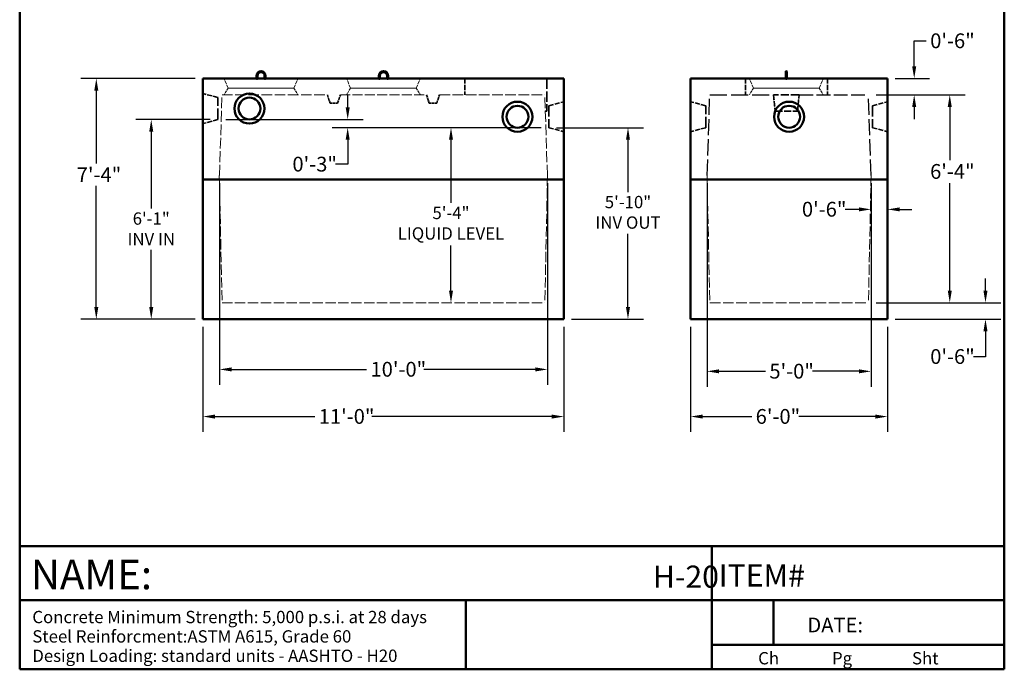
# Model space of a CAD drawing. Units: inches. Extents: x 11 to 371, y 11 to 484.
# Drawn here: x 11 to 371, y 11 to 249 of the extents above; entities that cross this region are included whole.
import ezdxf
from ezdxf.enums import TextEntityAlignment as Align

# ---------------------------------------------------------------- set-up
doc = ezdxf.new("R2010")
doc.units = ezdxf.units.IN
doc.header["$LTSCALE"] = 2430
doc.header["$MEASUREMENT"] = 0
doc.linetypes.add('DASHED', pattern=[0.2067, 0.1654, -0.0413])
for name, color, linetype, lineweight in [('Dimensions(ACME )', 7, 'Continuous', 25), ('Hidden Edges(ACME )', 7, 'DASHED', 35), ('Sketch Geometry(ACME )', 7, 'Continuous', 50), ('Symbols(ACME )', 7, 'Continuous', 25), ('Title (ANSI)', 7, 'Continuous', 50), ('Visible Edges(ACME )', 7, 'Continuous', 50), ('Visible Tangent Edges(ACME )', 7, 'Continuous', 50)]:
    doc.layers.add(name, color=color, linetype=linetype, lineweight=lineweight)
doc.styles.add('DEFAULT-ACME', font='arial.ttf')
doc.styles.add('Note Text (ANSI)', font='tahoma.ttf')
doc.styles.get("Standard").update_dxf_attribs({"font": 'ROMANS.shx'})
doc.dimstyles.new('DEFAULT-ACME -02', dxfattribs={"dimscale": 45, "dimtxt": 0.12, "dimasz": 0.098425, "dimexe": 0.125, "dimexo": 0.0625, "dimgap": 0.031496, "dimtad": 0, "dimtih": 1, "dimtoh": 1, "dimrnd": 1e-08, "dimzin": 1, "dimdsep": 46, "dimlunit": 4, "dimtxsty": 'DEFAULT-ACME', "dimcen": 0.09, "dimdle": 0.393701, "dimclrd": 256, "dimclre": 256, "dimclrt": 7, "dimadec": 0, "dimazin": 0, "dimtfac": 1, "dimtofl": 0, "dimtmove": 0, "dimatfit": 3, "dimfxl": 1, "dimfrac": 2, "dimtolj": 1, "dimtzin": 0, "dimlwd": 25, "dimlwe": 25, "dimarcsym": 0})
doc.dimstyles.new('DEFAULT-ACME -04', dxfattribs={"dimscale": 45, "dimtxt": 0.12, "dimasz": 0.098425, "dimexe": 0.125, "dimexo": 0.0625, "dimgap": 0.031496, "dimtad": 0, "dimtih": 1, "dimtoh": 1, "dimrnd": 1e-08, "dimzin": 1, "dimdsep": 46, "dimlunit": 4, "dimtxsty": 'DEFAULT-ACME', "dimcen": 0.09, "dimdle": 0.393701, "dimclrd": 256, "dimclre": 256, "dimclrt": 7, "dimadec": 0, "dimazin": 0, "dimtfac": 1, "dimtofl": 0, "dimtmove": 0, "dimatfit": 3, "dimfxl": 1, "dimfrac": 2, "dimtolj": 1, "dimtzin": 0, "dimlwd": 25, "dimlwe": 25, "dimarcsym": 0})

# ---------------------------------------------------------------- blocks, each defined once
blk = doc.blocks.new('*D8')
at = {"layer": 'Defpoints', "color": 0, "linetype": 'Continuous', "transparency": 16777216}
for p in [(84.29, 191.74), (204.24, 191.74), (204.24, 120.88)]:
    blk.add_point(p, dxfattribs=at)
at = {"layer": 'Dimensions(ACME )', "color": 156, "linetype": 'Continuous', "lineweight": 25, "true_color": 0x004080, "transparency": 16777216}
for p, q in [((84.29, 188.93), (84.29, 115.25)), ((204.24, 188.93), (204.24, 115.25)), ((88.72, 120.88), (138.1, 120.88)), ((199.81, 120.88), (158.97, 120.88))]:
    blk.add_line(p, q, dxfattribs=at)
at = {"layer": 'Dimensions(ACME )', "color": 156, "linetype": 'Continuous', "true_color": 0x004080, "transparency": 16777216}
for points in [[(88.72, 121.62), (88.72, 120.14), (84.29, 120.88)], [(199.81, 121.62), (199.81, 120.14), (204.24, 120.88)]]:
    blk.add_solid(points, dxfattribs=at)
at = {"layer": 'Dimensions(ACME )', "color": 7, "linetype": 'Continuous', "lineweight": 25, "transparency": 16777216, "insert": (139.51, 123.63), "char_height": 5.4, "attachment_point": 1, "style": 'DEFAULT-ACME'}
blk.add_mtext('\\A1;10\'-0"', dxfattribs=at)
blk = doc.blocks.new('*D9')
at = {"layer": 'Defpoints', "color": 0, "linetype": 'Continuous', "transparency": 16777216}
for p in [(83.74, 212.24), (59.35, 139.24), (78.24, 139.24)]:
    blk.add_point(p, dxfattribs=at)
at = {"layer": 'Dimensions(ACME )', "color": 156, "linetype": 'Continuous', "lineweight": 25, "true_color": 0x004080, "transparency": 16777216}
for p, q in [((80.93, 212.24), (53.72, 212.24)), ((59.35, 207.81), (59.35, 179.7)), ((59.35, 143.67), (59.35, 164.54)), ((75.43, 139.24), (53.72, 139.24))]:
    blk.add_line(p, q, dxfattribs=at)
at = {"layer": 'Dimensions(ACME )', "color": 156, "linetype": 'Continuous', "true_color": 0x004080, "transparency": 16777216}
for points in [[(58.61, 207.81), (60.08, 207.81), (59.35, 212.24)], [(58.61, 143.67), (60.08, 143.67), (59.35, 139.24)]]:
    blk.add_solid(points, dxfattribs=at)
at = {"layer": 'Dimensions(ACME )', "color": 7, "linetype": 'Continuous', "lineweight": 25, "transparency": 16777216, "insert": (59.35, 178.28), "char_height": 5.4, "attachment_point": 2, "style": 'DEFAULT-ACME'}
blk.add_mtext('\\A1;\\fArial|b0|i0;\\H4.5000;6\'-1"\\P\\fArial|b0|i0;\\H4.5000;INV IN', dxfattribs=at)
blk = doc.blocks.new('*D10')
at = {"layer": 'Defpoints', "color": 0, "linetype": 'Continuous', "transparency": 16777216}
for p in [(193.24, 209.24), (159.91, 145.24), (168.94, 145.24)]:
    blk.add_point(p, dxfattribs=at)
at = {"layer": 'Dimensions(ACME )', "color": 156, "linetype": 'Continuous', "lineweight": 25, "true_color": 0x004080, "transparency": 16777216}
for p, q in [((190.43, 209.24), (163.32, 209.24)), ((168.94, 204.81), (168.94, 181.75)), ((168.94, 149.67), (168.94, 166.18))]:
    blk.add_line(p, q, dxfattribs=at)
at = {"layer": 'Dimensions(ACME )', "color": 156, "linetype": 'Continuous', "true_color": 0x004080, "transparency": 16777216}
for points in [[(168.21, 204.81), (169.68, 204.81), (168.94, 209.24)], [(168.21, 149.67), (169.68, 149.67), (168.94, 145.24)]]:
    blk.add_solid(points, dxfattribs=at)
at = {"layer": 'Dimensions(ACME )', "color": 7, "linetype": 'Continuous', "lineweight": 25, "transparency": 16777216, "insert": (168.94, 180.33), "char_height": 5.4, "attachment_point": 2, "style": 'DEFAULT-ACME'}
blk.add_mtext('\\A1;\\fArial|b0|i0;\\H4.5000;5\'-4"\\P\\fArial|b0|i0;\\H4.5000;LIQUID LEVEL', dxfattribs=at)
blk = doc.blocks.new('*D11')
at = {"layer": 'Defpoints', "color": 0, "linetype": 'Continuous', "transparency": 16777216}
for p in [(262.56, 191.74), (322.52, 191.74), (322.52, 120.18)]:
    blk.add_point(p, dxfattribs=at)
at = {"layer": 'Dimensions(ACME )', "color": 156, "linetype": 'Continuous', "lineweight": 25, "true_color": 0x004080, "transparency": 16777216}
for p, q in [((262.56, 188.93), (262.56, 114.55)), ((322.52, 188.93), (322.52, 114.55)), ((266.99, 120.18), (283.95, 120.18)), ((318.09, 120.18), (301.14, 120.18))]:
    blk.add_line(p, q, dxfattribs=at)
at = {"layer": 'Dimensions(ACME )', "color": 156, "linetype": 'Continuous', "true_color": 0x004080, "transparency": 16777216}
for points in [[(266.99, 120.91), (266.99, 119.44), (262.56, 120.18)], [(318.09, 120.91), (318.09, 119.44), (322.52, 120.18)]]:
    blk.add_solid(points, dxfattribs=at)
at = {"layer": 'Dimensions(ACME )', "color": 7, "linetype": 'Continuous', "lineweight": 25, "transparency": 16777216, "insert": (285.36, 122.93), "char_height": 5.4, "attachment_point": 1, "style": 'DEFAULT-ACME'}
blk.add_mtext('\\A1;5\'-0"', dxfattribs=at)
blk = doc.blocks.new('*D12')
at = {"layer": 'Defpoints', "color": 0, "linetype": 'Continuous', "transparency": 16777216}
for p in [(321.56, 145.24), (328.56, 139.24), (364.37, 139.24)]:
    blk.add_point(p, dxfattribs=at)
at = {"layer": 'Dimensions(ACME )', "color": 156, "linetype": 'Continuous', "lineweight": 25, "true_color": 0x004080, "transparency": 16777216}
for p, q in [((364.37, 149.67), (364.37, 154.1)), ((324.38, 145.24), (370, 145.24)), ((331.38, 139.24), (370, 139.24)), ((364.37, 134.81), (364.37, 125.53)), ((364.37, 125.53), (359.94, 125.53))]:
    blk.add_line(p, q, dxfattribs=at)
at = {"layer": 'Dimensions(ACME )', "color": 156, "linetype": 'Continuous', "true_color": 0x004080, "transparency": 16777216}
for points in [[(363.63, 149.67), (365.11, 149.67), (364.37, 145.24)], [(363.63, 134.81), (365.11, 134.81), (364.37, 139.24)]]:
    blk.add_solid(points, dxfattribs=at)
at = {"layer": 'Dimensions(ACME )', "color": 7, "linetype": 'Continuous', "lineweight": 25, "transparency": 16777216, "insert": (344.17, 128.29), "char_height": 5.4, "attachment_point": 1, "style": 'DEFAULT-ACME'}
blk.add_mtext('\\A1;0\'-6"', dxfattribs=at)
blk = doc.blocks.new('*D13')
at = {"layer": 'Defpoints', "color": 0, "linetype": 'Continuous', "transparency": 16777216}
for p in [(321.56, 221.24), (351.31, 221.24), (321.56, 145.24)]:
    blk.add_point(p, dxfattribs=at)
at = {"layer": 'Dimensions(ACME )', "color": 156, "linetype": 'Continuous', "lineweight": 25, "true_color": 0x004080, "transparency": 16777216}
for p, q in [((324.38, 221.24), (356.94, 221.24)), ((351.31, 216.81), (351.31, 197.36)), ((351.31, 149.67), (351.31, 189.01)), ((324.38, 145.24), (356.94, 145.24))]:
    blk.add_line(p, q, dxfattribs=at)
at = {"layer": 'Dimensions(ACME )', "color": 156, "linetype": 'Continuous', "true_color": 0x004080, "transparency": 16777216}
for points in [[(350.57, 216.81), (352.05, 216.81), (351.31, 221.24)], [(350.57, 149.67), (352.05, 149.67), (351.31, 145.24)]]:
    blk.add_solid(points, dxfattribs=at)
at = {"layer": 'Dimensions(ACME )', "color": 7, "linetype": 'Continuous', "lineweight": 25, "transparency": 16777216, "insert": (344.12, 195.95), "char_height": 5.4, "attachment_point": 1, "style": 'DEFAULT-ACME'}
blk.add_mtext('\\A1;6\'-4"', dxfattribs=at)
blk = doc.blocks.new('*D14')
at = {"layer": 'Defpoints', "color": 0, "linetype": 'Continuous', "transparency": 16777216}
for p in [(328.56, 227.24), (338.31, 227.24), (321.56, 221.24)]:
    blk.add_point(p, dxfattribs=at)
at = {"layer": 'Dimensions(ACME )', "color": 156, "linetype": 'Continuous', "lineweight": 25, "true_color": 0x004080, "transparency": 16777216}
for p, q in [((338.31, 231.67), (338.31, 240.96)), ((338.31, 240.96), (342.74, 240.96)), ((331.38, 227.24), (343.93, 227.24)), ((324.38, 221.24), (343.93, 221.24)), ((338.31, 216.81), (338.31, 212.39))]:
    blk.add_line(p, q, dxfattribs=at)
at = {"layer": 'Dimensions(ACME )', "color": 156, "linetype": 'Continuous', "true_color": 0x004080, "transparency": 16777216}
for points in [[(337.57, 231.67), (339.05, 231.67), (338.31, 227.24)], [(337.57, 216.81), (339.05, 216.81), (338.31, 221.24)]]:
    blk.add_solid(points, dxfattribs=at)
at = {"layer": 'Dimensions(ACME )', "color": 7, "linetype": 'Continuous', "lineweight": 25, "transparency": 16777216, "insert": (344.16, 243.71), "char_height": 5.4, "attachment_point": 1, "style": 'DEFAULT-ACME'}
blk.add_mtext('\\A1;0\'-6"', dxfattribs=at)
blk = doc.blocks.new('*D15')
at = {"layer": 'Defpoints', "color": 0, "linetype": 'Continuous', "transparency": 16777216}
for p in [(204.74, 209.24), (233.66, 209.24), (210.24, 139.24)]:
    blk.add_point(p, dxfattribs=at)
at = {"layer": 'Dimensions(ACME )', "color": 156, "linetype": 'Continuous', "lineweight": 25, "true_color": 0x004080, "transparency": 16777216}
for p, q in [((207.56, 209.24), (239.28, 209.24)), ((233.66, 204.81), (233.66, 185.73)), ((233.66, 143.67), (233.66, 170.42)), ((213.06, 139.24), (239.28, 139.24))]:
    blk.add_line(p, q, dxfattribs=at)
at = {"layer": 'Dimensions(ACME )', "color": 156, "linetype": 'Continuous', "true_color": 0x004080, "transparency": 16777216}
for points in [[(232.92, 204.81), (234.39, 204.81), (233.66, 209.24)], [(232.92, 143.67), (234.39, 143.67), (233.66, 139.24)]]:
    blk.add_solid(points, dxfattribs=at)
at = {"layer": 'Dimensions(ACME )', "color": 7, "linetype": 'Continuous', "lineweight": 25, "transparency": 16777216, "insert": (233.66, 184.31), "char_height": 5.4, "attachment_point": 2, "style": 'DEFAULT-ACME'}
blk.add_mtext('\\A1;\\fArial|b0|i0;\\H4.5000;5\'-10"\\P\\fArial|b0|i0;\\H4.5000;INV OUT', dxfattribs=at)
blk = doc.blocks.new('*D16')
at = {"layer": 'Defpoints', "color": 0, "linetype": 'Continuous', "transparency": 16777216}
for p in [(256.56, 139.24), (328.56, 139.24), (256.56, 103.64)]:
    blk.add_point(p, dxfattribs=at)
at = {"layer": 'Dimensions(ACME )', "color": 156, "linetype": 'Continuous', "lineweight": 25, "true_color": 0x004080, "transparency": 16777216}
for p, q in [((256.56, 136.43), (256.56, 98.01)), ((328.56, 136.43), (328.56, 98.01)), ((260.99, 103.64), (278.93, 103.64)), ((324.14, 103.64), (296.15, 103.64))]:
    blk.add_line(p, q, dxfattribs=at)
at = {"layer": 'Dimensions(ACME )', "color": 156, "linetype": 'Continuous', "true_color": 0x004080, "transparency": 16777216}
for points in [[(260.99, 104.37), (260.99, 102.9), (256.56, 103.64)], [(324.14, 104.37), (324.14, 102.9), (328.56, 103.64)]]:
    blk.add_solid(points, dxfattribs=at)
at = {"layer": 'Dimensions(ACME )', "color": 7, "linetype": 'Continuous', "lineweight": 25, "transparency": 16777216, "insert": (280.34, 106.39), "char_height": 5.4, "attachment_point": 1, "style": 'DEFAULT-ACME'}
blk.add_mtext('\\A1;6\'-0"', dxfattribs=at)
blk = doc.blocks.new('*D17')
at = {"layer": 'Defpoints', "color": 0, "linetype": 'Continuous', "transparency": 16777216}
for p in [(78.24, 139.24), (210.24, 139.24), (78.24, 103.64)]:
    blk.add_point(p, dxfattribs=at)
at = {"layer": 'Dimensions(ACME )', "color": 156, "linetype": 'Continuous', "lineweight": 25, "true_color": 0x004080, "transparency": 16777216}
for p, q in [((78.24, 136.43), (78.24, 98.01)), ((210.24, 136.43), (210.24, 98.01)), ((82.67, 103.64), (119.17, 103.64)), ((205.81, 103.64), (140.05, 103.64))]:
    blk.add_line(p, q, dxfattribs=at)
at = {"layer": 'Dimensions(ACME )', "color": 156, "linetype": 'Continuous', "true_color": 0x004080, "transparency": 16777216}
for points in [[(82.67, 104.37), (82.67, 102.9), (78.24, 103.64)], [(205.81, 104.37), (205.81, 102.9), (210.24, 103.64)]]:
    blk.add_solid(points, dxfattribs=at)
at = {"layer": 'Dimensions(ACME )', "color": 7, "linetype": 'Continuous', "lineweight": 25, "transparency": 16777216, "insert": (120.59, 106.39), "char_height": 5.4, "attachment_point": 1, "style": 'DEFAULT-ACME'}
blk.add_mtext('\\A1;11\'-0"', dxfattribs=at)
blk = doc.blocks.new('*D18')
at = {"layer": 'Defpoints', "color": 0, "linetype": 'Continuous', "transparency": 16777216}
for p in [(39.27, 227.24), (78.24, 227.24), (78.24, 139.24)]:
    blk.add_point(p, dxfattribs=at)
at = {"layer": 'Dimensions(ACME )', "color": 156, "linetype": 'Continuous', "lineweight": 25, "true_color": 0x004080, "transparency": 16777216}
for p, q in [((75.43, 227.24), (33.64, 227.24)), ((39.27, 222.81), (39.27, 196.18)), ((39.27, 143.67), (39.27, 187.95)), ((75.43, 139.24), (33.64, 139.24))]:
    blk.add_line(p, q, dxfattribs=at)
at = {"layer": 'Dimensions(ACME )', "color": 156, "linetype": 'Continuous', "true_color": 0x004080, "transparency": 16777216}
for points in [[(38.53, 222.81), (40, 222.81), (39.27, 227.24)], [(38.53, 143.67), (40, 143.67), (39.27, 139.24)]]:
    blk.add_solid(points, dxfattribs=at)
at = {"layer": 'Dimensions(ACME )', "color": 7, "linetype": 'Continuous', "lineweight": 25, "transparency": 16777216, "insert": (32.11, 194.77), "char_height": 5.4, "attachment_point": 1, "style": 'DEFAULT-ACME'}
blk.add_mtext('\\A1;7\'-4"', dxfattribs=at)
blk = doc.blocks.new('*D20')
at = {"layer": 'Defpoints', "color": 0, "linetype": 'Continuous', "transparency": 16777216}
for p in [(322.53, 190.24), (328.56, 190.24), (322.53, 179.38)]:
    blk.add_point(p, dxfattribs=at)
at = {"layer": 'Dimensions(ACME )', "color": 156, "linetype": 'Continuous', "lineweight": 25, "true_color": 0x004080, "transparency": 16777216}
for p, q in [((322.53, 187.43), (322.53, 173.75)), ((318.1, 179.38), (313.02, 179.38)), ((332.99, 179.38), (337.42, 179.38))]:
    blk.add_line(p, q, dxfattribs=at)
at = {"layer": 'Dimensions(ACME )', "color": 156, "linetype": 'Continuous', "true_color": 0x004080, "transparency": 16777216}
for points in [[(318.1, 180.11), (318.1, 178.64), (322.53, 179.38)], [(332.99, 180.11), (332.99, 178.64), (328.56, 179.38)]]:
    blk.add_solid(points, dxfattribs=at)
at = {"layer": 'Dimensions(ACME )', "color": 7, "linetype": 'Continuous', "lineweight": 25, "transparency": 16777216, "insert": (297.25, 182.13), "char_height": 5.4, "attachment_point": 1, "style": 'DEFAULT-ACME'}
blk.add_mtext('\\A1;0\'-6"', dxfattribs=at)
blk = doc.blocks.new('*D21')
at = {"layer": 'Defpoints', "color": 0, "linetype": 'Continuous', "transparency": 16777216}
for p in [(83.74, 212.24), (131.17, 209.24), (204.74, 209.24)]:
    blk.add_point(p, dxfattribs=at)
at = {"layer": 'Dimensions(ACME )', "color": 156, "linetype": 'Continuous', "lineweight": 25, "true_color": 0x004080, "transparency": 16777216}
for p, q in [((131.17, 216.67), (131.17, 221.1)), ((86.56, 212.24), (136.79, 212.24)), ((201.93, 209.24), (125.54, 209.24)), ((131.17, 204.81), (131.17, 195.86)), ((131.17, 195.86), (126.74, 195.86))]:
    blk.add_line(p, q, dxfattribs=at)
at = {"layer": 'Dimensions(ACME )', "color": 156, "linetype": 'Continuous', "true_color": 0x004080, "transparency": 16777216}
for points in [[(130.43, 216.67), (131.91, 216.67), (131.17, 212.24)], [(130.43, 204.81), (131.91, 204.81), (131.17, 209.24)]]:
    blk.add_solid(points, dxfattribs=at)
at = {"layer": 'Dimensions(ACME )', "color": 7, "linetype": 'Continuous', "lineweight": 25, "transparency": 16777216, "insert": (110.97, 198.62), "char_height": 5.4, "attachment_point": 1, "style": 'DEFAULT-ACME'}
blk.add_mtext('\\A1;0\'-3"', dxfattribs=at)
blk = doc.blocks.new('Borders Back-Sheet2')
at = {"layer": 'Sketch Geometry(ACME )'}
for p, q in [((0.25, 10.75), (0.25, 0.25)), ((8.25, 0.25), (8.25, 10.75)), ((5.875, 1.25), (5.875, 0.8125)), ((3.875, 0.8125), (3.875, 0.25)), ((5.875, 0.8125), (5.875, 0.25)), ((6.375, 0.45), (6.375, 0.8125)), ((8.25, 0.45), (5.875, 0.45)), ((0.25, 0.25), (8.25, 0.25))]:
    blk.add_line(p, q, dxfattribs=at)
at = {"layer": 'Title (ANSI)'}
for p, q in [((8.25, 1.25), (0.25, 1.25)), ((0.25, 0.8125), (8.25, 0.8125))]:
    blk.add_line(p, q, dxfattribs=at)
at = {"layer": 'Symbols(ACME )', "color": 7, "attachment_point": 1, "style": 'DEFAULT-ACME'}
for s, insert, char_height in [('\\fArial Narrow|b1|i0;\\H0.1800;H-20', (5.395, 1.0925), 0.18), ('\\fArial|b0|i0;DATE:', (6.65, 0.67), 0.12), ('\\fArial|b0|i0;\\H0.1000;Ch', (6.25, 0.39), 0.1), ('\\fArial|b0|i0;\\H0.1000;Pg', (6.85, 0.39), 0.1), ('\\fArial|b0|i0;\\H0.1000;Sht', (7.5, 0.39), 0.1)]:
    blk.add_mtext(s, dxfattribs=dict(at, insert=insert, char_height=char_height))
at = {"layer": 'Symbols(ACME )', "color": 7, "lineweight": 30, "flags": 63}
for tag, height, p in [('WT-TOP', 0.12, (4.595, 0.69)), ('Co.', 0.16, (6.005, 0.7)), ('Date', 0.12, (7.17, 0.67)), ('Sheet', 0.1, (7.73, 0.39)), ('Ch#', 0.1, (6.48, 0.39)), ('Pg#', 0.1, (7.06, 0.39))]:
    blk.add_attdef(tag, text='', height=height, dxfattribs=at).set_placement(p, align=Align.TOP_LEFT)
at = {"layer": 'Title (ANSI)', "color": 7, "insert": (0.34, 1.14), "char_height": 0.24, "attachment_point": 1, "style": 'Note Text (ANSI)'}
blk.add_mtext('\\fArial Narrow|b1|i0;\\H0.2400;NAME:', dxfattribs=at)
at = {"layer": 'Title (ANSI)', "color": 7, "insert": (5.93, 1.1025), "char_height": 0.18, "width": 0.740579, "attachment_point": 1, "style": 'Note Text (ANSI)'}
blk.add_mtext('\\fArial|b1|i0;\\H0.1800;ITEM#', dxfattribs=at)
at = {"layer": 'Title (ANSI)', "color": 7, "insert": (0.3526, 0.7247), "char_height": 0.1, "attachment_point": 1, "line_spacing_factor": 0.944221, "style": 'Note Text (ANSI)'}
blk.add_mtext('\\fArial|b0|i0;\\H0.1000;Concrete Minimum Strength: 5,000 p.s.i. at 28 days\\P\\fArial|b0|i0;\\H0.1000;Steel Reinforcment:ASTM A615, Grade 60\\P\\fArial|b0|i0;\\H0.1000;Design Loading: standard units - AASHTO - H20', dxfattribs=at)
at = {"layer": 'Title (ANSI)', "color": 7, "lineweight": 30, "flags": 63}
for tag, height, p in [('<Name>^M', 0.18, (1.25, 1.0925)), ('ITEM:', 0.16, (6.72, 1.1025)), ('<WT-B>', 0.12, (4.685, 0.45))]:
    blk.add_attdef(tag, text='', height=height, dxfattribs=at).set_placement(p, align=Align.TOP_LEFT)

msp = doc.modelspace()

# ---------------------------------------------------------------- linework, layer by layer
at = {"layer": 'Hidden Edges(ACME )', "linetype": 'DASHED', "lineweight": 18, "ltscale": 0.002983}
for p, q in [((87.493, 223.744), (85.993, 227.244)), ((87.493, 223.744), (85.993, 227.244)), ((111.493, 223.744), (112.993, 227.244)), ((111.493, 223.744), (112.993, 227.244)), ((132.243, 223.744), (130.743, 227.244)), ((132.243, 223.744), (130.743, 227.244)), ((156.243, 223.744), (157.743, 227.244)), ((156.243, 223.744), (157.743, 227.244)), ((279.565, 223.744), (278.065, 227.244)), ((279.565, 223.744), (278.065, 227.244)), ((303.565, 223.744), (305.065, 227.244)), ((303.565, 223.744), (305.065, 227.244))]:
    msp.add_line(p, q, dxfattribs=at)
at = {"layer": 'Hidden Edges(ACME )', "ltscale": 0.000194105}
for p, q in [((97.806, 226.994), (97.806, 227.244)), ((97.806, 227.244), (97.806, 226.994)), ((98.181, 226.994), (98.181, 227.244)), ((98.181, 227.244), (98.181, 226.994)), ((100.806, 226.994), (100.806, 227.244)), ((100.806, 226.994), (100.806, 227.244)), ((101.181, 226.994), (101.181, 227.244)), ((101.181, 226.994), (101.181, 227.244)), ((142.556, 226.994), (142.556, 227.244)), ((142.556, 227.244), (142.556, 226.994)), ((142.931, 226.994), (142.931, 227.244)), ((142.931, 227.244), (142.931, 226.994)), ((145.556, 226.994), (145.556, 227.244)), ((145.556, 226.994), (145.556, 227.244)), ((145.931, 226.994), (145.931, 227.244)), ((145.931, 226.994), (145.931, 227.244)), ((291.355, 226.994), (291.355, 227.244)), ((291.355, 226.994), (291.355, 227.244)), ((291.73, 226.994), (291.73, 227.244)), ((291.73, 226.994), (291.73, 227.244))]:
    msp.add_line(p, q, dxfattribs=at)
at = {"layer": 'Hidden Edges(ACME )', "ltscale": 0.00045986}
for p, q in [((98.181, 226.994), (97.806, 226.994)), ((98.181, 226.994), (97.806, 226.994)), ((101.181, 226.994), (100.806, 226.994)), ((100.806, 226.994), (101.181, 226.994)), ((142.931, 226.994), (142.556, 226.994)), ((142.931, 226.994), (142.556, 226.994)), ((145.931, 226.994), (145.556, 226.994)), ((145.556, 226.994), (145.931, 226.994)), ((291.73, 226.994), (291.355, 226.994)), ((291.355, 226.994), (291.73, 226.994))]:
    msp.add_line(p, q, dxfattribs=at)
at = {"layer": 'Hidden Edges(ACME )', "ltscale": 0.004701}
for p, q in [((173.993, 227.244), (173.993, 221.244)), ((276.565, 227.244), (276.565, 221.244)), ((306.565, 227.244), (306.565, 221.244))]:
    msp.add_line(p, q, dxfattribs=at)
at = {"layer": 'Hidden Edges(ACME )', "ltscale": 0.009404}
msp.add_line((203.993, 227.244), (203.993, 215.244), dxfattribs=at)
at = {"layer": 'Hidden Edges(ACME )', "linetype": 'DASHED', "lineweight": 18, "ltscale": 0.002283}
for p, q in [((87.493, 223.744), (85.993, 221.244)), ((111.493, 223.744), (112.993, 221.244)), ((132.243, 223.744), (130.743, 221.244)), ((156.243, 223.744), (157.743, 221.244)), ((279.565, 223.744), (278.065, 221.244)), ((303.565, 223.744), (305.065, 221.244))]:
    msp.add_line(p, q, dxfattribs=at)
at = {"layer": 'Hidden Edges(ACME )', "linetype": 'DASHED', "lineweight": 18, "ltscale": 0.009382}
for p, q in [((87.493, 223.744), (111.493, 223.744)), ((111.493, 223.744), (87.493, 223.744)), ((132.243, 223.744), (156.243, 223.744)), ((156.243, 223.744), (132.243, 223.744)), ((279.565, 223.744), (303.565, 223.744)), ((303.565, 223.744), (279.565, 223.744))]:
    msp.add_line(p, q, dxfattribs=at)
at = {"layer": 'Hidden Edges(ACME )', "ltscale": 0.004467}
for p, q in [((83.743, 220.244), (78.243, 221.744)), ((204.743, 217.244), (210.243, 218.744)), ((262.065, 217.244), (256.565, 218.744)), ((323.065, 217.244), (328.565, 218.744)), ((83.743, 212.244), (78.243, 210.744)), ((204.743, 209.244), (210.243, 207.744)), ((262.065, 209.244), (256.565, 207.744)), ((323.065, 209.244), (328.565, 207.744))]:
    msp.add_line(p, q, dxfattribs=at)
at = {"layer": 'Hidden Edges(ACME )', "ltscale": 0.009848}
for p, q in [((83.743, 212.244), (83.743, 220.244)), ((204.743, 217.244), (204.743, 209.244)), ((262.065, 209.244), (262.065, 217.244)), ((323.065, 217.244), (323.065, 209.244))]:
    msp.add_line(p, q, dxfattribs=at)
at = {"layer": 'Hidden Edges(ACME )', "linetype": 'DASHED', "lineweight": 18, "ltscale": 0.009799}
for p, q in [((84.291, 191.744), (85.243, 221.244)), ((204.195, 191.744), (203.243, 221.244))]:
    msp.add_line(p, q, dxfattribs=at)
at = {"layer": 'Hidden Edges(ACME )', "linetype": 'DASHED', "lineweight": 18, "ltscale": 0.009581}
for p, q in [((85.243, 221.244), (123.743, 221.244)), ((164.743, 221.244), (203.243, 221.244))]:
    msp.add_line(p, q, dxfattribs=at)
at = {"layer": 'Hidden Edges(ACME )', "ltscale": 0.002478}
for p, q in [((123.743, 221.244), (124.743, 218.244)), ((127.493, 218.244), (128.493, 221.244)), ((159.993, 221.244), (160.993, 218.244)), ((163.743, 218.244), (164.743, 221.244))]:
    msp.add_line(p, q, dxfattribs=at)
at = {"layer": 'Hidden Edges(ACME )', "linetype": 'DASHED', "lineweight": 18, "ltscale": 0.008959}
msp.add_line((128.493, 221.244), (159.993, 221.244), dxfattribs=at)
at = {"layer": 'Hidden Edges(ACME )', "linetype": 'DASHED', "lineweight": 25, "ltscale": 0.014698}
for p, q in [((262.613, 191.744), (263.565, 221.244)), ((322.517, 191.744), (321.565, 221.244))]:
    msp.add_line(p, q, dxfattribs=at)
at = {"layer": 'Hidden Edges(ACME )', "linetype": 'DASHED', "lineweight": 25, "ltscale": 0.015474}
msp.add_line((263.565, 221.244), (286.881, 221.244), dxfattribs=at)
at = {"layer": 'Hidden Edges(ACME )', "ltscale": 0.007466}
msp.add_line((296.249, 221.244), (286.881, 221.244), dxfattribs=at)
at = {"layer": 'Hidden Edges(ACME )', "linetype": 'DASHED', "lineweight": 25, "ltscale": 0.012601}
msp.add_line((296.249, 221.244), (321.565, 221.244), dxfattribs=at)
at = {"layer": 'Hidden Edges(ACME )', "ltscale": 0.002154}
for p, q in [((124.743, 218.244), (127.493, 218.244)), ((160.993, 218.244), (163.743, 218.244))]:
    msp.add_line(p, q, dxfattribs=at)
at = {"layer": 'Hidden Edges(ACME )', "ltscale": 0.003211}
msp.add_line((203.437, 215.244), (203.993, 215.244), dxfattribs=at)
at = {"layer": 'Hidden Edges(ACME )', "ltscale": 0.006423}
msp.add_line((287.517, 215.244), (295.613, 215.244), dxfattribs=at)
at = {"layer": 'Hidden Edges(ACME )', "linetype": 'DASHED', "lineweight": 18, "ltscale": 0.009262}
for p, q in [((84.243, 191.744), (85.243, 145.244)), ((204.243, 191.744), (203.243, 145.244)), ((262.565, 191.744), (263.565, 145.244)), ((322.565, 191.744), (321.565, 145.244))]:
    msp.add_line(p, q, dxfattribs=at)
at = {"layer": 'Hidden Edges(ACME )', "linetype": 'DASHED', "lineweight": 18, "ltscale": 0.009397}
msp.add_line((85.243, 145.244), (203.243, 145.244), dxfattribs=at)
at = {"layer": 'Hidden Edges(ACME )', "linetype": 'DASHED', "lineweight": 18, "ltscale": 0.009623}
msp.add_line((263.565, 145.244), (321.565, 145.244), dxfattribs=at)
at = {"layer": 'Hidden Edges(ACME )', "ltscale": 0.00045986}
msp.add_arc((291.542, 229.744), 0.188, 180, 0, dxfattribs=at)
at = {"layer": 'Hidden Edges(ACME )', "ltscale": 0.00473}
for start_param, end_param in [(2.8240322, 2.8683586), (3.4148267, 3.4591531)]:
    msp.add_ellipse((291.565, 662.994), major_axis=(0, 465), ratio=0.0322581, start_param=start_param, end_param=end_param, dxfattribs=at)
at = {"layer": 'Visible Edges(ACME )'}
for p, q in [((78.243, 227.244), (78.243, 190.244)), ((78.243, 227.244), (210.243, 227.244)), ((97.806, 228.244), (97.806, 227.244)), ((98.181, 228.244), (98.181, 227.244)), ((100.806, 227.244), (100.806, 228.244)), ((101.181, 227.244), (101.181, 228.244)), ((142.556, 228.244), (142.556, 227.244)), ((142.931, 228.244), (142.931, 227.244)), ((145.556, 227.244), (145.556, 228.244)), ((145.931, 227.244), (145.931, 228.244)), ((210.243, 227.244), (210.243, 190.244)), ((256.565, 227.244), (256.565, 190.244)), ((256.565, 227.244), (328.565, 227.244)), ((291.355, 229.744), (291.355, 228.244)), ((291.355, 227.244), (291.355, 228.244)), ((291.73, 228.244), (291.73, 229.744)), ((291.73, 227.244), (291.73, 228.244)), ((328.565, 227.244), (328.565, 190.244)), ((78.243, 139.244), (78.243, 190.244)), ((210.243, 190.244), (78.243, 190.244)), ((78.243, 190.244), (210.243, 190.244)), ((210.243, 139.244), (210.243, 190.244)), ((328.565, 190.244), (256.565, 190.244)), ((256.565, 139.244), (256.565, 190.244)), ((256.565, 190.244), (328.565, 190.244)), ((328.565, 139.244), (328.565, 190.244)), ((210.243, 139.244), (78.243, 139.244)), ((328.565, 139.244), (256.565, 139.244))]:
    msp.add_line(p, q, dxfattribs=at)
for centre, radius in [((95.243, 216.244), 5.5), ((95.243, 216.244), 4), ((193.243, 213.244), 5.5), ((193.243, 213.244), 4), ((292.565, 213.244), 5.5), ((292.565, 213.244), 4)]:
    msp.add_circle(centre, radius, dxfattribs=at)
for centre, radius in [((99.493, 228.244), 1.688), ((99.493, 228.244), 1.312), ((144.243, 228.244), 1.688), ((144.243, 228.244), 1.312), ((291.542, 229.744), 0.188)]:
    msp.add_arc(centre, radius, 0, 180, dxfattribs=at)
at = {"layer": 'Visible Tangent Edges(ACME )'}
for p, q in [((98.181, 228.244), (97.806, 228.244)), ((100.806, 228.244), (101.181, 228.244)), ((142.931, 228.244), (142.556, 228.244)), ((145.556, 228.244), (145.931, 228.244)), ((291.355, 228.244), (291.73, 228.244))]:
    msp.add_line(p, q, dxfattribs=at)

# ---------------------------------------------------------------- block references
at = {"xscale": 45, "yscale": 45, "zscale": 45}
msp.add_blockref('Borders Back-Sheet2', (0, 0), dxfattribs=at)

# ---------------------------------------------------------------- dimensions: what is measured, and where the dimension line sits
at = {"layer": 'Dimensions(ACME )', "color": 156, "linetype": 'Continuous', "lineweight": 25, "true_color": 0x004080}
for base, p1, p2, angle, dimstyle, override, picture, middle in [((338.309, 227.244), (321.565, 221.244), (328.565, 227.244), 270, 'DEFAULT-ACME -04', {"dimgap": 0.031496, "dimdec": 2, "dimlfac": 1, "dimtol": 0, "dimlim": 0, "dimtp": 0, "dimtm": 0, "dimtdec": 2, "dimatfit": 1}, '*D14', (351.333, 240.956)), ((39.267, 227.244), (78.243, 139.244), (78.243, 227.244), 90, 'DEFAULT-ACME -04', {"dimgap": 0.031496, "dimdec": 2, "dimlfac": 1, "dimtol": 0, "dimlim": 0, "dimtp": 0, "dimtm": 0, "dimtdec": 2, "dimatfit": 1}, '*D18', (39.267, 192.067)), ((131.168, 209.244), (83.743, 212.244), (204.743, 209.244), 90, 'DEFAULT-ACME -04', {"dimgap": 0.031496, "dimdec": 2, "dimlfac": 1, "dimtol": 0, "dimlim": 0, "dimtp": 0, "dimtm": 0, "dimtdec": 2, "dimatfit": 1}, '*D21', (118.144, 195.856)), ((351.312, 221.244), (321.565, 145.244), (321.565, 221.244), 270, 'DEFAULT-ACME -04', {"dimgap": 0.031496, "dimdec": 2, "dimlfac": 1, "dimtol": 0, "dimlim": 0, "dimtp": 0, "dimtm": 0, "dimtdec": 2, "dimatfit": 1}, '*D13', (351.312, 193.189)), ((204.243, 120.878), (84.291, 191.744), (204.243, 191.744), 180, 'DEFAULT-ACME -02', {"dimgap": 0.031496, "dimtih": 0, "dimtoh": 0, "dimdec": 2, "dimlfac": 1, "dimtol": 0, "dimlim": 0, "dimtp": 0, "dimtm": 0, "dimtdec": 2, "dimatfit": 1}, '*D8', (148.535, 120.878)), ((322.517, 120.176), (262.565, 191.744), (322.517, 191.744), 180, 'DEFAULT-ACME -04', {"dimgap": 0.031496, "dimtih": 0, "dimtoh": 0, "dimdec": 2, "dimlfac": 1, "dimtol": 0, "dimlim": 0, "dimtp": 0, "dimtm": 0, "dimtdec": 2, "dimatfit": 1}, '*D11', (292.541, 120.176)), ((322.533, 179.376), (328.565, 190.244), (322.533, 190.244), 180, 'DEFAULT-ACME -04', {"dimgap": 0.031496, "dimtih": 0, "dimtoh": 0, "dimdec": 2, "dimlfac": 1, "dimse1": 1, "dimtol": 0, "dimlim": 0, "dimtp": 0, "dimtm": 0, "dimtdec": 2, "dimatfit": 1}, '*D20', (304.428, 179.376)), ((364.372, 139.244), (321.565, 145.244), (328.565, 139.244), 270, 'DEFAULT-ACME -04', {"dimgap": 0.031496, "dimdec": 2, "dimlfac": 1, "dimtol": 0, "dimlim": 0, "dimtp": 0, "dimtm": 0, "dimtdec": 2, "dimatfit": 1}, '*D12', (351.349, 125.532)), ((78.243, 103.637), (210.243, 139.244), (78.243, 139.244), 180, 'DEFAULT-ACME -04', {"dimgap": 0.031496, "dimtih": 0, "dimtoh": 0, "dimdec": 2, "dimlfac": 1, "dimtol": 0, "dimlim": 0, "dimtp": 0, "dimtm": 0, "dimtdec": 2, "dimatfit": 1}, '*D17', (129.609, 103.637)), ((256.565, 103.637), (328.565, 139.244), (256.565, 139.244), 180, 'DEFAULT-ACME -04', {"dimgap": 0.031496, "dimtih": 0, "dimtoh": 0, "dimdec": 2, "dimlfac": 1, "dimtol": 0, "dimlim": 0, "dimtp": 0, "dimtm": 0, "dimtdec": 2, "dimatfit": 1}, '*D16', (287.536, 103.637))]:
    dim = msp.add_linear_dim(base=base, p1=p1, p2=p2, angle=angle, dimstyle=dimstyle, override=override, dxfattribs=at)
    dim.commit()
    dim.dimension.update_dxf_attribs({"geometry": picture, "text_midpoint": middle, "dimtype": 160})
for base, p1, p2, angle, text, dimstyle, override, picture, middle in [((59.345, 139.244), (83.743, 212.244), (78.243, 139.244), 90, '\\fArial|b0|i0;\\H4.5000;<>\\P\\fArial|b0|i0;\\H4.5000;INV IN', 'DEFAULT-ACME -02', {"dimgap": 0.031496, "dimdec": 2, "dimlfac": 1, "dimtol": 0, "dimlim": 0, "dimtp": 0, "dimtm": 0, "dimtdec": 2, "dimatfit": 1, "dimtvp": -0.25}, '*D9', (59.345, 172.123)), ((168.944, 145.244), (193.243, 209.244), (159.915, 145.244), 270, '\\fArial|b0|i0;\\H4.5000;<>\\P\\fArial|b0|i0;\\H4.5000;LIQUID LEVEL', 'DEFAULT-ACME -04', {"dimgap": 0.031496, "dimdec": 2, "dimlfac": 1, "dimse2": 1, "dimtol": 0, "dimlim": 0, "dimtp": 0, "dimtm": 0, "dimtdec": 2, "dimatfit": 1, "dimtvp": -0.25}, '*D10', (168.944, 173.965)), ((233.656, 209.244), (210.243, 139.244), (204.743, 209.244), 90, '\\fArial|b0|i0;\\H4.5000;<>\\P\\fArial|b0|i0;\\H4.5000;INV OUT', 'DEFAULT-ACME -04', {"dimgap": 0.031496, "dimdec": 2, "dimlfac": 1, "dimtol": 0, "dimlim": 0, "dimtp": 0, "dimtm": 0, "dimtdec": 2, "dimatfit": 1, "dimtvp": -0.25}, '*D15', (233.656, 178.071))]:
    dim = msp.add_linear_dim(base=base, p1=p1, p2=p2, angle=angle, text=text, dimstyle=dimstyle, override=override, dxfattribs=at)
    dim.commit()
    dim.dimension.update_dxf_attribs({"geometry": picture, "text_midpoint": middle, "dimtype": 160})

doc.saveas('drawing.dxf')
